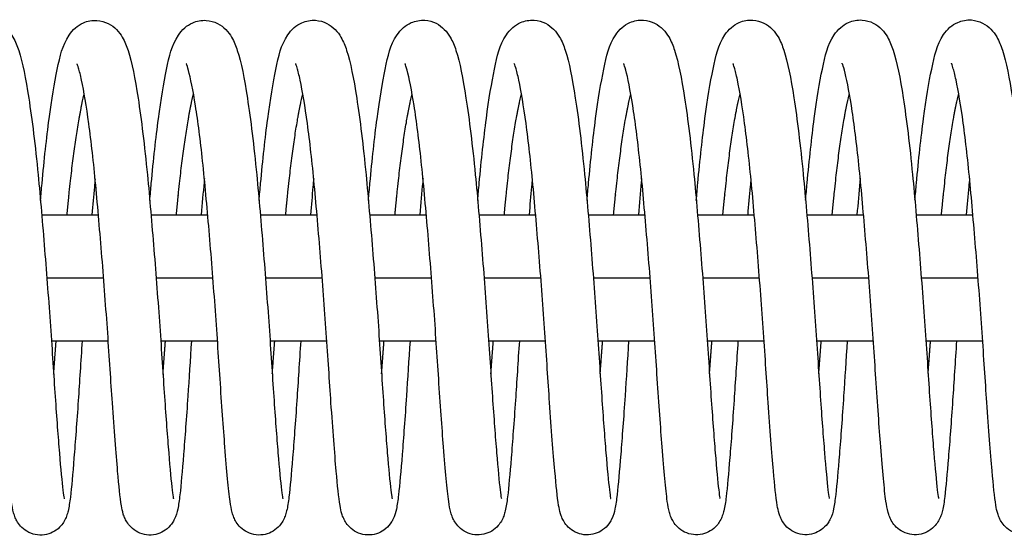
# Model space of a CAD drawing. Units: millimetres. Extents: x -18025 to 17977, y -4271 to 4265.
# Drawn here: x 12942 to 13036, y 980 to 1030 of the extents above; entities that cross this region are included whole.
import ezdxf

# ---------------------------------------------------------------- set-up
doc = ezdxf.new("R2010")
doc.units = ezdxf.units.MM
doc.header["$LTSCALE"] = 20
doc.layers.add('2d', color=230, linetype='Continuous')

msp = doc.modelspace()

# ---------------------------------------------------------------- linework, layer by layer
at = {"layer": '2d'}
for p, q in [((12944.368, 1011), (12949.763, 1011)), ((12954.769, 1011), (12960.163, 1011)), ((12965.169, 1011), (12970.564, 1011)), ((12975.57, 1011), (12980.964, 1011)), ((12985.97, 1011), (12991.365, 1011)), ((12996.371, 1011), (13001.765, 1011)), ((13006.771, 1011), (13012.166, 1011)), ((13017.172, 1011), (13022.566, 1011)), ((13027.572, 1011), (13032.967, 1011)), ((12944.856, 1005), (12950.256, 1005)), ((12955.256, 1005), (12960.657, 1005)), ((12965.657, 1005), (12971.057, 1005)), ((12976.057, 1005), (12981.458, 1005)), ((12986.458, 1005), (12991.858, 1005)), ((12996.858, 1005), (13002.259, 1005)), ((13007.259, 1005), (13012.659, 1005)), ((13017.659, 1005), (13023.06, 1005)), ((13028.06, 1005), (13033.46, 1005)), ((12945.294, 999), (12950.697, 999)), ((12955.695, 999), (12961.096, 999)), ((12966.095, 999), (12971.498, 999)), ((12976.496, 999), (12981.897, 999)), ((12986.896, 999), (12992.299, 999)), ((12997.296, 999), (13002.698, 999)), ((13007.697, 999), (13013.1, 999)), ((13018.097, 999), (13023.499, 999)), ((13028.498, 999), (13033.901, 999))]:
    msp.add_line(p, q, dxfattribs=at)
for points, knots in [([(12933.851, 1012.335), (12933.9, 1012.887), (12933.949, 1013.431), (12934.202, 1016.2), (12934.433, 1018.304), (12934.92, 1021.968), (12935.179, 1023.561), (12935.726, 1026.139), (12935.906, 1027.081), (12936.733, 1028.324), (12936.924, 1028.565), (12937.393, 1028.97), (12937.644, 1029.138), (12938.317, 1029.432), (12938.78, 1029.521), (12939.604, 1029.466), (12939.976, 1029.358), (12940.608, 1029.041), (12940.871, 1028.833), (12941.321, 1028.378), (12941.493, 1028.13), (12941.878, 1027.474), (12942.035, 1027.071), (12942.56, 1025.461), (12942.839, 1023.99), (12943.45, 1020.065), (12943.757, 1017.541), (12944.241, 1012.562), (12944.445, 1010.126), (12944.84, 1005.253), (12945.03, 1002.755), (12945.365, 998.028), (12945.508, 995.733), (12945.787, 991.664), (12945.924, 989.827), (12946.172, 986.813), (12946.291, 985.553), (12946.422, 984.427), (12946.464, 984.158), (12946.499, 983.983), (12946.506, 983.954), (12946.506, 983.954)], [285.370235, 285.370235, 285.370235, 285.370235, 285.544752, 285.544752, 286.27602, 286.27602, 287.019019, 287.019019, 287.798269, 287.798269, 287.973708, 287.973708, 288.108152, 288.108152, 288.286127, 288.286127, 288.437446, 288.437446, 288.592955, 288.592955, 288.778935, 288.778935, 289.105837, 289.105837, 289.970065, 289.970065, 290.886239, 290.886239, 291.628778, 291.628778, 292.361571, 292.361571, 293.085825, 293.085825, 293.798724, 293.798724, 294.509145, 294.509145, 294.832132, 294.832132, 294.947202, 294.947202, 294.947202, 294.947202]), ([(12944.251, 1012.34), (12944.3, 1012.892), (12944.349, 1013.436), (12944.602, 1016.206), (12944.833, 1018.309), (12945.32, 1021.973), (12945.579, 1023.566), (12946.126, 1026.144), (12946.306, 1027.086), (12947.133, 1028.329), (12947.324, 1028.57), (12947.793, 1028.975), (12948.044, 1029.143), (12948.717, 1029.438), (12949.18, 1029.526), (12950.004, 1029.471), (12950.376, 1029.363), (12951.008, 1029.046), (12951.271, 1028.838), (12951.721, 1028.383), (12951.893, 1028.135), (12952.278, 1027.479), (12952.435, 1027.076), (12952.96, 1025.466), (12953.239, 1023.995), (12953.85, 1020.07), (12954.157, 1017.546), (12954.641, 1012.567), (12954.845, 1010.131), (12955.24, 1005.258), (12955.43, 1002.76), (12955.765, 998.033), (12955.908, 995.738), (12956.187, 991.669), (12956.324, 989.832), (12956.572, 986.818), (12956.691, 985.559), (12956.822, 984.432), (12956.864, 984.163), (12956.899, 983.988), (12956.906, 983.959), (12956.906, 983.959)], [299.767329, 299.767329, 299.767329, 299.767329, 299.941846, 299.941846, 300.673114, 300.673114, 301.416113, 301.416113, 302.195363, 302.195363, 302.370801, 302.370801, 302.505245, 302.505245, 302.68322, 302.68322, 302.834539, 302.834539, 302.990049, 302.990049, 303.176028, 303.176028, 303.50293, 303.50293, 304.367159, 304.367159, 305.283332, 305.283332, 306.025871, 306.025871, 306.758665, 306.758665, 307.482918, 307.482918, 308.195818, 308.195818, 308.906239, 308.906239, 309.229226, 309.229226, 309.344296, 309.344296, 309.344296, 309.344296]), ([(12954.651, 1012.345), (12954.7, 1012.897), (12954.749, 1013.441), (12955.002, 1016.211), (12955.233, 1018.314), (12955.72, 1021.978), (12955.98, 1023.571), (12956.527, 1026.149), (12956.706, 1027.091), (12957.533, 1028.334), (12957.725, 1028.575), (12958.193, 1028.98), (12958.444, 1029.149), (12959.117, 1029.443), (12959.58, 1029.531), (12960.405, 1029.477), (12960.776, 1029.368), (12961.408, 1029.051), (12961.671, 1028.843), (12962.121, 1028.388), (12962.293, 1028.14), (12962.678, 1027.484), (12962.835, 1027.081), (12963.36, 1025.471), (12963.639, 1024), (12964.25, 1020.075), (12964.557, 1017.551), (12965.041, 1012.572), (12965.245, 1010.136), (12965.641, 1005.263), (12965.83, 1002.765), (12966.165, 998.038), (12966.308, 995.743), (12966.587, 991.674), (12966.724, 989.837), (12966.972, 986.823), (12967.091, 985.564), (12967.222, 984.438), (12967.264, 984.168), (12967.299, 983.993), (12967.306, 983.964), (12967.306, 983.964)], [314.164422, 314.164422, 314.164422, 314.164422, 314.338939, 314.338939, 315.070207, 315.070207, 315.813206, 315.813206, 316.592456, 316.592456, 316.767895, 316.767895, 316.902339, 316.902339, 317.080314, 317.080314, 317.231633, 317.231633, 317.387142, 317.387142, 317.573122, 317.573122, 317.900024, 317.900024, 318.764252, 318.764252, 319.680426, 319.680426, 320.422965, 320.422965, 321.155758, 321.155758, 321.880012, 321.880012, 322.592911, 322.592911, 323.303332, 323.303332, 323.626319, 323.626319, 323.741389, 323.741389, 323.741389, 323.741389]), ([(12965.052, 1012.35), (12965.1, 1012.902), (12965.149, 1013.446), (12965.402, 1016.216), (12965.634, 1018.319), (12966.12, 1021.983), (12966.38, 1023.576), (12966.927, 1026.154), (12967.106, 1027.096), (12967.933, 1028.339), (12968.125, 1028.58), (12968.593, 1028.985), (12968.844, 1029.154), (12969.517, 1029.448), (12969.98, 1029.536), (12970.805, 1029.482), (12971.176, 1029.373), (12971.808, 1029.056), (12972.071, 1028.848), (12972.521, 1028.394), (12972.693, 1028.145), (12973.078, 1027.489), (12973.235, 1027.086), (12973.76, 1025.476), (12974.039, 1024.005), (12974.651, 1020.08), (12974.957, 1017.557), (12975.441, 1012.577), (12975.645, 1010.141), (12976.041, 1005.268), (12976.231, 1002.77), (12976.565, 998.043), (12976.708, 995.748), (12976.987, 991.679), (12977.124, 989.842), (12977.372, 986.828), (12977.491, 985.569), (12977.622, 984.443), (12977.664, 984.173), (12977.699, 983.998), (12977.706, 983.969), (12977.706, 983.969)], [328.561516, 328.561516, 328.561516, 328.561516, 328.736033, 328.736033, 329.467301, 329.467301, 330.2103, 330.2103, 330.98955, 330.98955, 331.164988, 331.164988, 331.299432, 331.299432, 331.477407, 331.477407, 331.628726, 331.628726, 331.784236, 331.784236, 331.970215, 331.970215, 332.297117, 332.297117, 333.161346, 333.161346, 334.077519, 334.077519, 334.820058, 334.820058, 335.552852, 335.552852, 336.277105, 336.277105, 336.990005, 336.990005, 337.700426, 337.700426, 338.023413, 338.023413, 338.138483, 338.138483, 338.138483, 338.138483]), ([(12975.452, 1012.355), (12975.5, 1012.907), (12975.549, 1013.452), (12975.803, 1016.221), (12976.034, 1018.324), (12976.52, 1021.988), (12976.78, 1023.581), (12977.327, 1026.159), (12977.506, 1027.101), (12978.333, 1028.344), (12978.525, 1028.585), (12978.993, 1028.99), (12979.244, 1029.159), (12979.918, 1029.453), (12980.38, 1029.542), (12981.205, 1029.487), (12981.576, 1029.378), (12982.208, 1029.062), (12982.471, 1028.853), (12982.921, 1028.399), (12983.093, 1028.15), (12983.478, 1027.494), (12983.635, 1027.091), (12984.16, 1025.481), (12984.439, 1024.01), (12985.051, 1020.085), (12985.358, 1017.562), (12985.842, 1012.582), (12986.045, 1010.146), (12986.441, 1005.274), (12986.631, 1002.775), (12986.965, 998.048), (12987.108, 995.753), (12987.387, 991.684), (12987.524, 989.847), (12987.773, 986.833), (12987.891, 985.574), (12988.022, 984.448), (12988.064, 984.178), (12988.099, 984.003), (12988.107, 983.974), (12988.107, 983.974)], [342.958609, 342.958609, 342.958609, 342.958609, 343.133126, 343.133126, 343.864394, 343.864394, 344.607393, 344.607393, 345.386643, 345.386643, 345.562082, 345.562082, 345.696526, 345.696526, 345.874501, 345.874501, 346.02582, 346.02582, 346.181329, 346.181329, 346.367309, 346.367309, 346.694211, 346.694211, 347.558439, 347.558439, 348.474613, 348.474613, 349.217152, 349.217152, 349.949945, 349.949945, 350.674199, 350.674199, 351.387098, 351.387098, 352.097519, 352.097519, 352.420506, 352.420506, 352.535576, 352.535576, 352.535576, 352.535576]), ([(12985.852, 1012.36), (12985.9, 1012.913), (12985.949, 1013.457), (12986.203, 1016.226), (12986.434, 1018.329), (12986.92, 1021.993), (12987.18, 1023.586), (12987.727, 1026.164), (12987.907, 1027.106), (12988.733, 1028.349), (12988.925, 1028.59), (12989.393, 1028.995), (12989.644, 1029.164), (12990.318, 1029.458), (12990.78, 1029.547), (12991.605, 1029.492), (12991.976, 1029.383), (12992.608, 1029.067), (12992.872, 1028.858), (12993.322, 1028.404), (12993.494, 1028.155), (12993.878, 1027.499), (12994.035, 1027.096), (12994.56, 1025.486), (12994.839, 1024.015), (12995.451, 1020.09), (12995.758, 1017.567), (12996.242, 1012.587), (12996.445, 1010.151), (12996.841, 1005.279), (12997.031, 1002.781), (12997.366, 998.053), (12997.508, 995.758), (12997.787, 991.689), (12997.924, 989.852), (12998.173, 986.838), (12998.292, 985.579), (12998.422, 984.453), (12998.464, 984.184), (12998.499, 984.008), (12998.507, 983.979), (12998.507, 983.979)], [357.355703, 357.355703, 357.355703, 357.355703, 357.53022, 357.53022, 358.261488, 358.261488, 359.004487, 359.004487, 359.783737, 359.783737, 359.959175, 359.959175, 360.093619, 360.093619, 360.271594, 360.271594, 360.422913, 360.422913, 360.578423, 360.578423, 360.764402, 360.764402, 361.091304, 361.091304, 361.955533, 361.955533, 362.871706, 362.871706, 363.614245, 363.614245, 364.347039, 364.347039, 365.071292, 365.071292, 365.784192, 365.784192, 366.494613, 366.494613, 366.8176, 366.8176, 366.93267, 366.93267, 366.93267, 366.93267]), ([(12996.252, 1012.365), (12996.3, 1012.918), (12996.349, 1013.462), (12996.603, 1016.231), (12996.834, 1018.334), (12997.32, 1021.998), (12997.58, 1023.591), (12998.127, 1026.169), (12998.307, 1027.111), (12999.133, 1028.354), (12999.325, 1028.595), (12999.794, 1029), (13000.044, 1029.169), (13000.718, 1029.463), (13001.18, 1029.552), (13002.005, 1029.497), (13002.376, 1029.388), (13003.009, 1029.072), (13003.272, 1028.863), (13003.722, 1028.409), (13003.894, 1028.16), (13004.278, 1027.504), (13004.435, 1027.101), (13004.961, 1025.491), (13005.239, 1024.02), (13005.851, 1020.095), (13006.158, 1017.572), (13006.642, 1012.592), (13006.846, 1010.156), (13007.241, 1005.284), (13007.431, 1002.786), (13007.766, 998.059), (13007.908, 995.763), (13008.188, 991.694), (13008.325, 989.857), (13008.573, 986.844), (13008.692, 985.584), (13008.822, 984.458), (13008.864, 984.189), (13008.9, 984.013), (13008.907, 983.984), (13008.907, 983.984)], [371.752796, 371.752796, 371.752796, 371.752796, 371.927313, 371.927313, 372.658581, 372.658581, 373.40158, 373.40158, 374.18083, 374.18083, 374.356269, 374.356269, 374.490713, 374.490713, 374.668688, 374.668688, 374.820007, 374.820007, 374.975516, 374.975516, 375.161496, 375.161496, 375.488398, 375.488398, 376.352626, 376.352626, 377.2688, 377.2688, 378.011339, 378.011339, 378.744132, 378.744132, 379.468386, 379.468386, 380.181285, 380.181285, 380.891706, 380.891706, 381.214693, 381.214693, 381.329763, 381.329763, 381.329763, 381.329763]), ([(13006.652, 1012.37), (13006.7, 1012.923), (13006.749, 1013.467), (13007.003, 1016.236), (13007.234, 1018.339), (13007.72, 1022.004), (13007.98, 1023.596), (13008.527, 1026.174), (13008.707, 1027.116), (13009.533, 1028.359), (13009.725, 1028.6), (13010.194, 1029.005), (13010.444, 1029.174), (13011.118, 1029.468), (13011.58, 1029.557), (13012.405, 1029.502), (13012.776, 1029.393), (13013.409, 1029.077), (13013.672, 1028.868), (13014.122, 1028.414), (13014.294, 1028.165), (13014.678, 1027.509), (13014.835, 1027.106), (13015.361, 1025.496), (13015.639, 1024.025), (13016.251, 1020.1), (13016.558, 1017.577), (13017.042, 1012.597), (13017.246, 1010.161), (13017.641, 1005.289), (13017.831, 1002.791), (13018.166, 998.064), (13018.308, 995.768), (13018.588, 991.699), (13018.725, 989.862), (13018.973, 986.849), (13019.092, 985.589), (13019.222, 984.463), (13019.264, 984.194), (13019.3, 984.018), (13019.307, 983.989), (13019.307, 983.989)], [386.14989, 386.14989, 386.14989, 386.14989, 386.324407, 386.324407, 387.055675, 387.055675, 387.798674, 387.798674, 388.577924, 388.577924, 388.753362, 388.753362, 388.887806, 388.887806, 389.065781, 389.065781, 389.2171, 389.2171, 389.37261, 389.37261, 389.558589, 389.558589, 389.885491, 389.885491, 390.74972, 390.74972, 391.665893, 391.665893, 392.408432, 392.408432, 393.141226, 393.141226, 393.865479, 393.865479, 394.578379, 394.578379, 395.2888, 395.2888, 395.611787, 395.611787, 395.726857, 395.726857, 395.726857, 395.726857]), ([(13017.052, 1012.376), (13017.101, 1012.928), (13017.149, 1013.472), (13017.403, 1016.241), (13017.634, 1018.344), (13018.12, 1022.009), (13018.38, 1023.601), (13018.927, 1026.179), (13019.107, 1027.121), (13019.934, 1028.364), (13020.125, 1028.605), (13020.594, 1029.01), (13020.844, 1029.179), (13021.518, 1029.473), (13021.981, 1029.562), (13022.805, 1029.507), (13023.177, 1029.398), (13023.809, 1029.082), (13024.072, 1028.874), (13024.522, 1028.419), (13024.694, 1028.171), (13025.079, 1027.514), (13025.235, 1027.112), (13025.761, 1025.501), (13026.04, 1024.03), (13026.651, 1020.105), (13026.958, 1017.582), (13027.442, 1012.602), (13027.646, 1010.166), (13028.041, 1005.294), (13028.231, 1002.796), (13028.566, 998.069), (13028.709, 995.773), (13028.988, 991.704), (13029.125, 989.867), (13029.373, 986.854), (13029.492, 985.594), (13029.622, 984.468), (13029.664, 984.199), (13029.7, 984.023), (13029.707, 983.995), (13029.707, 983.995)], [400.546983, 400.546983, 400.546983, 400.546983, 400.7215, 400.7215, 401.452768, 401.452768, 402.195767, 402.195767, 402.975017, 402.975017, 403.150456, 403.150456, 403.2849, 403.2849, 403.462875, 403.462875, 403.614194, 403.614194, 403.769703, 403.769703, 403.955683, 403.955683, 404.282585, 404.282585, 405.146813, 405.146813, 406.062987, 406.062987, 406.805526, 406.805526, 407.538319, 407.538319, 408.262573, 408.262573, 408.975472, 408.975472, 409.685893, 409.685893, 410.00888, 410.00888, 410.12395, 410.12395, 410.12395, 410.12395]), ([(13027.452, 1012.381), (13027.501, 1012.933), (13027.549, 1013.477), (13027.803, 1016.246), (13028.034, 1018.35), (13028.52, 1022.014), (13028.78, 1023.606), (13029.327, 1026.184), (13029.507, 1027.126), (13030.334, 1028.369), (13030.525, 1028.61), (13030.994, 1029.015), (13031.245, 1029.184), (13031.918, 1029.478), (13032.381, 1029.567), (13033.205, 1029.512), (13033.577, 1029.403), (13034.209, 1029.087), (13034.472, 1028.879), (13034.922, 1028.424), (13035.094, 1028.176), (13035.479, 1027.519), (13035.635, 1027.117), (13036.161, 1025.506), (13036.44, 1024.035), (13037.051, 1020.111), (13037.358, 1017.587), (13037.842, 1012.607), (13038.046, 1010.171), (13038.441, 1005.299), (13038.631, 1002.801), (13038.966, 998.074), (13039.109, 995.778), (13039.388, 991.709), (13039.525, 989.872), (13039.773, 986.859), (13039.892, 985.599), (13040.022, 984.473), (13040.065, 984.204), (13040.1, 984.028), (13040.107, 984), (13040.107, 984)], [414.944077, 414.944077, 414.944077, 414.944077, 415.118594, 415.118594, 415.849862, 415.849862, 416.592861, 416.592861, 417.372111, 417.372111, 417.547549, 417.547549, 417.681993, 417.681993, 417.859968, 417.859968, 418.011287, 418.011287, 418.166797, 418.166797, 418.352776, 418.352776, 418.679678, 418.679678, 419.543907, 419.543907, 420.46008, 420.46008, 421.202619, 421.202619, 421.935413, 421.935413, 422.659666, 422.659666, 423.372566, 423.372566, 424.082987, 424.082987, 424.405974, 424.405974, 424.521044, 424.521044, 424.521044, 424.521044]), ([(12948.217, 999), (12948.083, 997.007), (12947.963, 995.075), (12947.703, 991.261), (12947.564, 989.391), (12947.313, 986.297), (12947.206, 985.069), (12947.031, 983.615), (12946.971, 983.204), (12946.835, 982.64), (12946.793, 982.485), (12946.674, 982.162), (12946.608, 982.004), (12946.424, 981.683), (12946.323, 981.533), (12946.033, 981.201), (12945.825, 981.017), (12945.36, 980.734), (12945.104, 980.628), (12944.557, 980.501), (12944.257, 980.484), (12943.68, 980.551), (12943.394, 980.638), (12942.888, 980.887), (12942.662, 981.054), (12942.309, 981.398), (12942.175, 981.577), (12941.977, 981.895), (12941.91, 982.037), (12941.783, 982.34), (12941.737, 982.489), (12941.602, 982.982), (12941.548, 983.302), (12941.327, 984.854), (12941.183, 986.58), (12940.856, 990.728), (12940.696, 992.96), (12940.394, 997.543), (12940.237, 999.915), (12939.884, 1004.685), (12939.689, 1007.143), (12939.295, 1011.803), (12939.096, 1014.069), (12938.667, 1018.078), (12938.434, 1019.886), (12937.975, 1022.816), (12937.728, 1024.033), (12937.459, 1025.032), (12937.381, 1025.249), (12937.334, 1025.359), (12937.327, 1025.372), (12937.327, 1025.372)], [225.461526, 225.461526, 225.461526, 225.461526, 226.081889, 226.081889, 226.806534, 226.806534, 227.533924, 227.533924, 227.931037, 227.931037, 228.07827, 228.07827, 228.189151, 228.189151, 228.268198, 228.268198, 228.364275, 228.364275, 228.453013, 228.453013, 228.546749, 228.546749, 228.640933, 228.640933, 228.73485, 228.73485, 228.825285, 228.825285, 228.916096, 228.916096, 229.047567, 229.047567, 229.376219, 229.376219, 230.374924, 230.374924, 231.177301, 231.177301, 231.90087, 231.90087, 232.622051, 232.622051, 233.336074, 233.336074, 234.036329, 234.036329, 234.724879, 234.724879, 235.019648, 235.019648, 235.105487, 235.105487, 235.105487, 235.105487]), ([(12958.617, 999), (12958.494, 997.165), (12958.383, 995.384), (12958.131, 991.664), (12957.992, 989.761), (12957.738, 986.588), (12957.627, 985.315), (12957.457, 983.805), (12957.397, 983.374), (12957.247, 982.668), (12957.201, 982.389), (12956.896, 981.808), (12956.821, 981.683), (12956.578, 981.356), (12956.376, 981.144), (12955.921, 980.825), (12955.68, 980.702), (12955.152, 980.536), (12954.857, 980.496), (12954.277, 980.518), (12953.984, 980.582), (12953.454, 980.795), (12953.21, 980.947), (12952.817, 981.282), (12952.662, 981.466), (12952.436, 981.795), (12952.358, 981.943), (12952.222, 982.241), (12952.174, 982.382), (12952.049, 982.792), (12952.001, 983.032), (12951.814, 984.113), (12951.718, 985.166), (12951.442, 988.298), (12951.268, 990.554), (12950.95, 995.137), (12950.809, 997.412), (12950.481, 1002.095), (12950.294, 1004.565), (12949.91, 1009.323), (12949.71, 1011.677), (12949.306, 1015.969), (12949.081, 1017.968), (12948.624, 1021.336), (12948.384, 1022.764), (12948.06, 1024.281), (12947.958, 1024.691), (12947.81, 1025.182), (12947.75, 1025.329), (12947.729, 1025.374), (12947.727, 1025.377), (12947.727, 1025.377)], [211.256304, 211.256304, 211.256304, 211.256304, 211.82686, 211.82686, 212.550627, 212.550627, 213.277695, 213.277695, 213.669523, 213.669523, 213.962706, 213.962706, 214.033115, 214.033115, 214.138026, 214.138026, 214.225704, 214.225704, 214.318872, 214.318872, 214.413067, 214.413067, 214.507146, 214.507146, 214.598805, 214.598805, 214.687625, 214.687625, 214.803482, 214.803482, 215.053629, 215.053629, 215.809084, 215.809084, 216.713468, 216.713468, 217.436789, 217.436789, 218.161797, 218.161797, 218.875422, 218.875422, 219.581703, 219.581703, 220.276682, 220.276682, 220.603116, 220.603116, 220.859348, 220.859348, 220.902163, 220.902163, 220.902163, 220.902163]), ([(12969.017, 999), (12968.883, 997.01), (12968.763, 995.082), (12968.503, 991.271), (12968.365, 989.401), (12968.113, 986.307), (12968.006, 985.079), (12967.831, 983.626), (12967.771, 983.214), (12967.635, 982.65), (12967.593, 982.495), (12967.474, 982.172), (12967.408, 982.014), (12967.224, 981.693), (12967.123, 981.544), (12966.833, 981.211), (12966.625, 981.027), (12966.16, 980.745), (12965.904, 980.638), (12965.357, 980.511), (12965.058, 980.494), (12964.48, 980.562), (12964.194, 980.648), (12963.689, 980.897), (12963.462, 981.064), (12963.109, 981.408), (12962.975, 981.587), (12962.778, 981.905), (12962.71, 982.047), (12962.583, 982.35), (12962.538, 982.499), (12962.402, 982.992), (12962.348, 983.312), (12962.127, 984.864), (12961.983, 986.591), (12961.656, 990.738), (12961.496, 992.97), (12961.194, 997.553), (12961.038, 999.925), (12960.685, 1004.695), (12960.49, 1007.153), (12960.095, 1011.813), (12959.897, 1014.079), (12959.467, 1018.088), (12959.234, 1019.896), (12958.775, 1022.827), (12958.529, 1024.043), (12958.259, 1025.042), (12958.181, 1025.259), (12958.134, 1025.369), (12958.127, 1025.382), (12958.127, 1025.382)], [197.05328, 197.05328, 197.05328, 197.05328, 197.672594, 197.672594, 198.397239, 198.397239, 199.124629, 199.124629, 199.521742, 199.521742, 199.668975, 199.668975, 199.779856, 199.779856, 199.858903, 199.858903, 199.95498, 199.95498, 200.043718, 200.043718, 200.137454, 200.137454, 200.231638, 200.231638, 200.325555, 200.325555, 200.41599, 200.41599, 200.506801, 200.506801, 200.638272, 200.638272, 200.966924, 200.966924, 201.965629, 201.965629, 202.768005, 202.768005, 203.491575, 203.491575, 204.212756, 204.212756, 204.926779, 204.926779, 205.627033, 205.627033, 206.315584, 206.315584, 206.610353, 206.610353, 206.696192, 206.696192, 206.696192, 206.696192]), ([(12979.417, 999), (12979.294, 997.168), (12979.183, 995.391), (12978.931, 991.675), (12978.792, 989.771), (12978.538, 986.598), (12978.427, 985.325), (12978.257, 983.816), (12978.197, 983.384), (12978.047, 982.678), (12978.002, 982.399), (12977.696, 981.818), (12977.621, 981.693), (12977.378, 981.366), (12977.176, 981.154), (12976.722, 980.835), (12976.48, 980.712), (12975.952, 980.546), (12975.657, 980.506), (12975.077, 980.528), (12974.784, 980.592), (12974.254, 980.805), (12974.01, 980.957), (12973.618, 981.292), (12973.462, 981.476), (12973.236, 981.805), (12973.158, 981.954), (12973.022, 982.251), (12972.974, 982.392), (12972.849, 982.802), (12972.801, 983.042), (12972.615, 984.123), (12972.519, 985.176), (12972.242, 988.309), (12972.068, 990.564), (12971.75, 995.147), (12971.609, 997.422), (12971.281, 1002.105), (12971.094, 1004.575), (12970.71, 1009.333), (12970.51, 1011.688), (12970.106, 1015.979), (12969.881, 1017.978), (12969.424, 1021.346), (12969.184, 1022.774), (12968.86, 1024.292), (12968.758, 1024.701), (12968.61, 1025.193), (12968.55, 1025.339), (12968.529, 1025.384), (12968.527, 1025.388), (12968.527, 1025.388)], [182.848057, 182.848057, 182.848057, 182.848057, 183.417565, 183.417565, 184.141331, 184.141331, 184.8684, 184.8684, 185.260228, 185.260228, 185.553411, 185.553411, 185.62382, 185.62382, 185.728731, 185.728731, 185.816409, 185.816409, 185.909577, 185.909577, 186.003772, 186.003772, 186.09785, 186.09785, 186.189509, 186.189509, 186.27833, 186.27833, 186.394187, 186.394187, 186.644334, 186.644334, 187.399789, 187.399789, 188.304173, 188.304173, 189.027493, 189.027493, 189.752502, 189.752502, 190.466127, 190.466127, 191.172407, 191.172407, 191.867387, 191.867387, 192.193821, 192.193821, 192.450053, 192.450053, 192.492868, 192.492868, 192.492868, 192.492868]), ([(12989.816, 999), (12989.682, 997.014), (12989.563, 995.089), (12989.303, 991.281), (12989.165, 989.411), (12988.913, 986.317), (12988.806, 985.089), (12988.632, 983.636), (12988.571, 983.224), (12988.435, 982.66), (12988.393, 982.505), (12988.275, 982.182), (12988.209, 982.024), (12988.024, 981.703), (12987.923, 981.554), (12987.633, 981.221), (12987.425, 981.037), (12986.96, 980.755), (12986.704, 980.648), (12986.157, 980.521), (12985.858, 980.504), (12985.28, 980.572), (12984.994, 980.658), (12984.489, 980.908), (12984.263, 981.074), (12983.909, 981.419), (12983.775, 981.597), (12983.578, 981.915), (12983.511, 982.057), (12983.384, 982.361), (12983.338, 982.509), (12983.202, 983.002), (12983.149, 983.322), (12982.927, 984.874), (12982.783, 986.601), (12982.456, 990.748), (12982.297, 992.981), (12981.995, 997.563), (12981.838, 999.935), (12981.485, 1004.705), (12981.29, 1007.164), (12980.895, 1011.823), (12980.697, 1014.089), (12980.267, 1018.098), (12980.034, 1019.906), (12979.575, 1022.837), (12979.329, 1024.053), (12979.06, 1025.052), (12978.982, 1025.269), (12978.934, 1025.379), (12978.927, 1025.393), (12978.927, 1025.393)], [168.645035, 168.645035, 168.645035, 168.645035, 169.263299, 169.263299, 169.987944, 169.987944, 170.715333, 170.715333, 171.112447, 171.112447, 171.25968, 171.25968, 171.370561, 171.370561, 171.449608, 171.449608, 171.545685, 171.545685, 171.634423, 171.634423, 171.728159, 171.728159, 171.822343, 171.822343, 171.91626, 171.91626, 172.006695, 172.006695, 172.097506, 172.097506, 172.228977, 172.228977, 172.557629, 172.557629, 173.556333, 173.556333, 174.35871, 174.35871, 175.08228, 175.08228, 175.80346, 175.80346, 176.517484, 176.517484, 177.217738, 177.217738, 177.906288, 177.906288, 178.201058, 178.201058, 178.286897, 178.286897, 178.286897, 178.286897]), ([(13000.216, 999), (13000.094, 997.172), (12999.983, 995.398), (12999.731, 991.685), (12999.592, 989.781), (12999.338, 986.608), (12999.227, 985.335), (12999.057, 983.826), (12998.997, 983.394), (12998.847, 982.688), (12998.802, 982.409), (12998.496, 981.828), (12998.421, 981.703), (12998.179, 981.376), (12997.976, 981.164), (12997.522, 980.845), (12997.28, 980.722), (12996.752, 980.557), (12996.457, 980.516), (12995.877, 980.538), (12995.584, 980.602), (12995.054, 980.815), (12994.811, 980.967), (12994.418, 981.302), (12994.262, 981.486), (12994.036, 981.815), (12993.958, 981.964), (12993.823, 982.261), (12993.775, 982.402), (12993.649, 982.812), (12993.601, 983.053), (12993.415, 984.133), (12993.319, 985.186), (12993.042, 988.319), (12992.868, 990.574), (12992.55, 995.157), (12992.409, 997.432), (12992.081, 1002.115), (12991.895, 1004.585), (12991.51, 1009.343), (12991.311, 1011.698), (12990.906, 1015.989), (12990.681, 1017.988), (12990.224, 1021.356), (12989.985, 1022.784), (12989.66, 1024.302), (12989.558, 1024.711), (12989.41, 1025.203), (12989.35, 1025.349), (12989.329, 1025.394), (12989.327, 1025.398), (12989.327, 1025.398)], [154.43981, 154.43981, 154.43981, 154.43981, 155.00827, 155.00827, 155.732036, 155.732036, 156.459105, 156.459105, 156.850932, 156.850932, 157.144115, 157.144115, 157.214525, 157.214525, 157.319436, 157.319436, 157.407114, 157.407114, 157.500282, 157.500282, 157.594477, 157.594477, 157.688555, 157.688555, 157.780214, 157.780214, 157.869034, 157.869034, 157.984892, 157.984892, 158.235039, 158.235039, 158.990494, 158.990494, 159.894878, 159.894878, 160.618198, 160.618198, 161.343206, 161.343206, 162.056831, 162.056831, 162.763112, 162.763112, 163.458091, 163.458091, 163.784525, 163.784525, 164.040758, 164.040758, 164.083573, 164.083573, 164.083573, 164.083573]), ([(13010.616, 999), (13010.482, 997.017), (13010.363, 995.096), (13010.103, 991.291), (13009.965, 989.421), (13009.713, 986.327), (13009.607, 985.099), (13009.432, 983.646), (13009.372, 983.234), (13009.235, 982.67), (13009.193, 982.515), (13009.075, 982.193), (13009.009, 982.034), (13008.824, 981.714), (13008.724, 981.564), (13008.434, 981.232), (13008.225, 981.047), (13007.76, 980.765), (13007.505, 980.658), (13006.957, 980.531), (13006.658, 980.514), (13006.08, 980.582), (13005.795, 980.668), (13005.289, 980.918), (13005.063, 981.084), (13004.71, 981.429), (13004.575, 981.608), (13004.378, 981.925), (13004.311, 982.067), (13004.184, 982.371), (13004.138, 982.519), (13004.003, 983.012), (13003.949, 983.332), (13003.728, 984.884), (13003.584, 986.611), (13003.257, 990.758), (13003.097, 992.991), (13002.795, 997.573), (13002.638, 999.945), (13002.285, 1004.715), (13002.09, 1007.174), (13001.695, 1011.833), (13001.497, 1014.099), (13001.067, 1018.108), (13000.834, 1019.916), (13000.375, 1022.847), (13000.129, 1024.063), (12999.86, 1025.062), (12999.782, 1025.279), (12999.734, 1025.389), (12999.727, 1025.403), (12999.727, 1025.403)], [140.236789, 140.236789, 140.236789, 140.236789, 140.854003, 140.854003, 141.578649, 141.578649, 142.306038, 142.306038, 142.703151, 142.703151, 142.850384, 142.850384, 142.961265, 142.961265, 143.040313, 143.040313, 143.13639, 143.13639, 143.225128, 143.225128, 143.318864, 143.318864, 143.413048, 143.413048, 143.506965, 143.506965, 143.5974, 143.5974, 143.688211, 143.688211, 143.819681, 143.819681, 144.148333, 144.148333, 145.147038, 145.147038, 145.949415, 145.949415, 146.672985, 146.672985, 147.394165, 147.394165, 148.108189, 148.108189, 148.808443, 148.808443, 149.496993, 149.496993, 149.791762, 149.791762, 149.877602, 149.877602, 149.877602, 149.877602]), ([(13021.016, 999), (13020.893, 997.175), (13020.783, 995.405), (13020.532, 991.695), (13020.393, 989.791), (13020.138, 986.618), (13020.027, 985.345), (13019.857, 983.836), (13019.797, 983.404), (13019.647, 982.698), (13019.602, 982.419), (13019.297, 981.838), (13019.222, 981.713), (13018.979, 981.387), (13018.776, 981.175), (13018.322, 980.855), (13018.08, 980.733), (13017.552, 980.567), (13017.258, 980.526), (13016.677, 980.549), (13016.384, 980.612), (13015.854, 980.825), (13015.611, 980.978), (13015.218, 981.312), (13015.063, 981.496), (13014.836, 981.825), (13014.759, 981.974), (13014.623, 982.271), (13014.575, 982.412), (13014.45, 982.822), (13014.402, 983.063), (13014.215, 984.144), (13014.119, 985.196), (13013.842, 988.329), (13013.669, 990.585), (13013.351, 995.167), (13013.21, 997.442), (13012.881, 1002.125), (13012.695, 1004.595), (13012.31, 1009.353), (13012.111, 1011.708), (13011.707, 1016), (13011.481, 1017.998), (13011.024, 1021.366), (13010.785, 1022.794), (13010.46, 1024.312), (13010.359, 1024.721), (13010.21, 1025.213), (13010.15, 1025.36), (13010.129, 1025.404), (13010.127, 1025.408), (13010.127, 1025.408)], [126.031564, 126.031564, 126.031564, 126.031564, 126.598975, 126.598975, 127.322741, 127.322741, 128.04981, 128.04981, 128.441637, 128.441637, 128.73482, 128.73482, 128.80523, 128.80523, 128.91014, 128.91014, 128.997819, 128.997819, 129.090986, 129.090986, 129.185182, 129.185182, 129.27926, 129.27926, 129.370919, 129.370919, 129.459739, 129.459739, 129.575597, 129.575597, 129.825743, 129.825743, 130.581199, 130.581199, 131.485583, 131.485583, 132.208903, 132.208903, 132.933911, 132.933911, 133.647536, 133.647536, 134.353817, 134.353817, 135.048796, 135.048796, 135.37523, 135.37523, 135.631463, 135.631463, 135.674278, 135.674278, 135.674278, 135.674278]), ([(13031.415, 999), (13031.282, 997.021), (13031.163, 995.103), (13030.903, 991.301), (13030.765, 989.431), (13030.514, 986.338), (13030.407, 985.109), (13030.232, 983.656), (13030.172, 983.244), (13030.036, 982.68), (13029.994, 982.525), (13029.875, 982.203), (13029.809, 982.044), (13029.624, 981.724), (13029.524, 981.574), (13029.234, 981.242), (13029.025, 981.057), (13028.561, 980.775), (13028.305, 980.668), (13027.757, 980.541), (13027.458, 980.524), (13026.88, 980.592), (13026.595, 980.678), (13026.089, 980.928), (13025.863, 981.094), (13025.51, 981.439), (13025.376, 981.618), (13025.178, 981.935), (13025.111, 982.077), (13024.984, 982.381), (13024.938, 982.53), (13024.803, 983.022), (13024.749, 983.342), (13024.528, 984.894), (13024.384, 986.621), (13024.057, 990.768), (13023.897, 993.001), (13023.595, 997.583), (13023.438, 999.955), (13023.085, 1004.725), (13022.89, 1007.184), (13022.496, 1011.843), (13022.297, 1014.109), (13021.867, 1018.118), (13021.635, 1019.926), (13021.175, 1022.857), (13020.929, 1024.073), (13020.66, 1025.072), (13020.582, 1025.289), (13020.534, 1025.399), (13020.528, 1025.413), (13020.528, 1025.413)], [111.828543, 111.828543, 111.828543, 111.828543, 112.444708, 112.444708, 113.169354, 113.169354, 113.896743, 113.896743, 114.293856, 114.293856, 114.441089, 114.441089, 114.55197, 114.55197, 114.631018, 114.631018, 114.727094, 114.727094, 114.815832, 114.815832, 114.909569, 114.909569, 115.003752, 115.003752, 115.09767, 115.09767, 115.188105, 115.188105, 115.278916, 115.278916, 115.410386, 115.410386, 115.739038, 115.739038, 116.737743, 116.737743, 117.54012, 117.54012, 118.26369, 118.26369, 118.98487, 118.98487, 119.698894, 119.698894, 120.399148, 120.399148, 121.087698, 121.087698, 121.382467, 121.382467, 121.468307, 121.468307, 121.468307, 121.468307]), ([(13041.815, 999), (13041.693, 997.179), (13041.583, 995.412), (13041.332, 991.705), (13041.193, 989.801), (13040.939, 986.628), (13040.827, 985.355), (13040.658, 983.846), (13040.597, 983.414), (13040.447, 982.708), (13040.402, 982.43), (13040.097, 981.849), (13040.022, 981.723), (13039.779, 981.397), (13039.577, 981.185), (13039.122, 980.865), (13038.881, 980.743), (13038.352, 980.577), (13038.058, 980.537), (13037.477, 980.559), (13037.184, 980.622), (13036.654, 980.835), (13036.411, 980.988), (13036.018, 981.322), (13035.863, 981.506), (13035.636, 981.835), (13035.559, 981.984), (13035.423, 982.281), (13035.375, 982.422), (13035.25, 982.832), (13035.202, 983.073), (13035.015, 984.154), (13034.919, 985.207), (13034.642, 988.339), (13034.469, 990.595), (13034.151, 995.177), (13034.01, 997.452), (13033.682, 1002.135), (13033.495, 1004.605), (13033.11, 1009.363), (13032.911, 1011.718), (13032.507, 1016.01), (13032.281, 1018.008), (13031.824, 1021.376), (13031.585, 1022.804), (13031.261, 1024.322), (13031.159, 1024.731), (13031.01, 1025.223), (13030.951, 1025.37), (13030.929, 1025.415), (13030.928, 1025.418), (13030.928, 1025.418)], [97.623317, 97.623317, 97.623317, 97.623317, 98.18968, 98.18968, 98.913446, 98.913446, 99.640515, 99.640515, 100.032343, 100.032343, 100.325526, 100.325526, 100.395935, 100.395935, 100.500845, 100.500845, 100.588524, 100.588524, 100.681691, 100.681691, 100.775887, 100.775887, 100.869965, 100.869965, 100.961624, 100.961624, 101.050444, 101.050444, 101.166302, 101.166302, 101.416449, 101.416449, 102.171906, 102.171906, 103.076289, 103.076289, 103.799609, 103.799609, 104.524618, 104.524618, 105.238243, 105.238243, 105.944523, 105.944523, 106.639503, 106.639503, 106.965937, 106.965937, 107.222169, 107.222169, 107.264982, 107.264982, 107.264982, 107.264982]), ([(12949.45, 1014.432), (12949.425, 1014.172), (12949.4, 1013.91), (12949.297, 1012.79), (12949.219, 1011.904), (12949.141, 1011)], [223.8786781, 223.8786781, 223.8786781, 223.8786781, 223.9656806, 223.9656806, 224.2475333, 224.2475333, 224.2475333, 224.2475333]), ([(12959.85, 1014.435), (12959.838, 1014.318), (12959.827, 1014.2), (12959.723, 1013.092), (12959.631, 1012.058), (12959.539, 1011)], [209.6732172, 209.6732172, 209.6732172, 209.6732172, 209.7125043, 209.7125043, 210.0421462, 210.0421462, 210.0421462, 210.0421462]), ([(12970.25, 1014.442), (12970.225, 1014.182), (12970.2, 1013.92), (12970.097, 1012.797), (12970.018, 1011.908), (12969.94, 1011)], [195.4693829, 195.4693829, 195.4693829, 195.4693829, 195.5563854, 195.5563854, 195.839289, 195.839289, 195.839289, 195.839289]), ([(12980.65, 1014.445), (12980.639, 1014.328), (12980.627, 1014.21), (12980.523, 1013.099), (12980.43, 1012.061), (12980.339, 1011)], [181.263922, 181.263922, 181.263922, 181.263922, 181.3032091, 181.3032091, 181.6339016, 181.6339016, 181.6339016, 181.6339016]), ([(12991.05, 1014.452), (12991.025, 1014.192), (12991.001, 1013.93), (12990.897, 1012.804), (12990.818, 1011.911), (12990.739, 1011)], [167.0600877, 167.0600877, 167.0600877, 167.0600877, 167.1470902, 167.1470902, 167.4310445, 167.4310445, 167.4310445, 167.4310445]), ([(13001.45, 1014.455), (13001.439, 1014.338), (13001.428, 1014.221), (13001.323, 1013.105), (13001.23, 1012.065), (13001.138, 1011)], [152.8546268, 152.8546268, 152.8546268, 152.8546268, 152.893914, 152.893914, 153.2256568, 153.2256568, 153.2256568, 153.2256568]), ([(13011.85, 1014.462), (13011.825, 1014.203), (13011.801, 1013.94), (13011.697, 1012.811), (13011.618, 1011.915), (13011.539, 1011)], [138.6507925, 138.6507925, 138.6507925, 138.6507925, 138.737795, 138.737795, 139.0227999, 139.0227999, 139.0227999, 139.0227999]), ([(13022.25, 1014.465), (13022.239, 1014.348), (13022.228, 1014.231), (13022.123, 1013.112), (13022.029, 1012.068), (13021.937, 1011)], [124.4453316, 124.4453316, 124.4453316, 124.4453316, 124.4846188, 124.4846188, 124.8174119, 124.8174119, 124.8174119, 124.8174119]), ([(13032.651, 1014.472), (13032.626, 1014.213), (13032.601, 1013.951), (13032.497, 1012.818), (13032.417, 1011.918), (13032.338, 1011)], [110.2414974, 110.2414974, 110.2414974, 110.2414974, 110.3285, 110.3285, 110.6145551, 110.6145551, 110.6145551, 110.6145551])]:
    msp.add_open_spline(points, degree=3, knots=knots, dxfattribs=at)
for points, weights, knots in [([(12946.781, 1011), (12946.86, 1011.811), (12946.939, 1012.596), (12947.61, 1019.278), (12948.416, 1022.489)], [0.984710704214, 0.991378978563, 1, 0.931100751503, 0.986927653543], [0.55225903, 0.55225903, 0.55225903, 0.552631579, 0.552631579, 0.555608995, 0.555608995, 0.555608995]), ([(12957.181, 1011), (12957.26, 1011.814), (12957.339, 1012.601), (12958.01, 1019.282), (12958.816, 1022.493)], [0.984669433147, 0.991352287991, 1, 0.931114879794, 0.986904763364], [0.578573666, 0.578573666, 0.578573666, 0.578947368, 0.578947368, 0.581924173, 0.581924173, 0.581924173]), ([(12967.581, 1011), (12967.66, 1011.816), (12967.739, 1012.607), (12968.41, 1019.288), (12969.216, 1022.499)], [0.984628204894, 0.991325600902, 1, 0.931100751503, 0.986927653543], [0.604888302, 0.604888302, 0.604888302, 0.605263158, 0.605263158, 0.608240573, 0.608240573, 0.608240573]), ([(12977.98, 1011), (12978.06, 1011.819), (12978.139, 1012.612), (12978.81, 1019.292), (12979.616, 1022.503)], [0.984587019396, 0.991298917268, 1, 0.931114879794, 0.986904763364], [0.631202938, 0.631202938, 0.631202938, 0.631578947, 0.631578947, 0.634555752, 0.634555752, 0.634555752]), ([(12988.38, 1011), (12988.46, 1011.822), (12988.539, 1012.617), (12989.21, 1019.298), (12990.016, 1022.509)], [0.984545876645, 0.991272237094, 1, 0.931100751503, 0.986927653543], [0.657517575, 0.657517575, 0.657517575, 0.657894737, 0.657894737, 0.660872152, 0.660872152, 0.660872152]), ([(12998.779, 1011), (12998.86, 1011.824), (12998.94, 1012.622), (12999.61, 1019.302), (13000.416, 1022.513)], [0.984504776622, 0.991245560375, 1, 0.931114879792, 0.986904763367], [0.683832212, 0.683832212, 0.683832212, 0.684210526, 0.684210526, 0.687187331, 0.687187331, 0.687187331]), ([(13009.179, 1011), (13009.259, 1011.827), (13009.34, 1012.627), (13010.01, 1019.308), (13010.816, 1022.519)], [0.984463719303, 0.991218887107, 1, 0.931100751506, 0.986927653538], [0.710146848, 0.710146848, 0.710146848, 0.710526316, 0.710526316, 0.713503731, 0.713503731, 0.713503731]), ([(13019.579, 1011), (13019.659, 1011.829), (13019.74, 1012.632), (13020.41, 1019.312), (13021.216, 1022.523)], [0.984422704671, 0.991192217287, 1, 0.931114879748, 0.986904763439], [0.736461485, 0.736461485, 0.736461485, 0.736842105, 0.736842105, 0.73981891, 0.73981891, 0.73981891]), ([(13029.978, 1011), (13030.059, 1011.832), (13030.14, 1012.637), (13030.811, 1019.319), (13031.617, 1022.529)], [0.984381732695, 0.991165550905, 1, 0.931100751598, 0.986927653389], [0.762776122, 0.762776122, 0.762776122, 0.763157895, 0.763157895, 0.76613531, 0.76613531, 0.76613531]), ([(12945.505, 995.834), (12945.574, 996.73), (12945.643, 997.672), (12945.691, 998.327), (12945.742, 999)], [0.982254390092, 0.989745868673, 1, 0.992836725769, 0.987021643409], [0.5488989827, 0.5488989827, 0.5488989827, 0.5493421053, 0.5493421053, 0.5496516594, 0.5496516594, 0.5496516594]), ([(12955.905, 995.839), (12955.974, 996.735), (12956.043, 997.677), (12956.091, 998.33), (12956.142, 999)], [0.982254390091, 0.989745868672, 1, 0.992863483875, 0.987065106205], [0.5752147722, 0.5752147722, 0.5752147722, 0.5756578947, 0.5756578947, 0.5759662925, 0.5759662925, 0.5759662925]), ([(12966.305, 995.844), (12966.374, 996.74), (12966.443, 997.682), (12966.491, 998.332), (12966.542, 999)], [0.982254390092, 0.989745868673, 1, 0.992890245521, 0.987108612385], [0.6015305617, 0.6015305617, 0.6015305617, 0.6019736842, 0.6019736842, 0.6022809255, 0.6022809255, 0.6022809255]), ([(12976.705, 995.849), (12976.774, 996.745), (12976.843, 997.687), (12976.891, 998.335), (12976.941, 999)], [0.982254390091, 0.989745868673, 1, 0.992917010711, 0.987152161968], [0.6278463511, 0.6278463511, 0.6278463511, 0.6282894737, 0.6282894737, 0.6285955583, 0.6285955583, 0.6285955583]), ([(12987.105, 995.854), (12987.174, 996.751), (12987.243, 997.692), (12987.291, 998.337), (12987.341, 999)], [0.982254390091, 0.989745868672, 1, 0.992943779446, 0.98719575497], [0.6541621406, 0.6541621406, 0.6541621406, 0.6546052632, 0.6546052632, 0.654910191, 0.654910191, 0.654910191]), ([(12997.505, 995.859), (12997.574, 996.756), (12997.643, 997.697), (12997.691, 998.34), (12997.741, 999)], [0.982254390092, 0.989745868673, 1, 0.992970551742, 0.987239391433], [0.6804779301, 0.6804779301, 0.6804779301, 0.6809210526, 0.6809210526, 0.6812248236, 0.6812248236, 0.6812248236]), ([(13007.905, 995.864), (13007.974, 996.761), (13008.043, 997.702), (13008.09, 998.343), (13008.14, 999)], [0.982254390091, 0.989745868673, 1, 0.992997327589, 0.987283071356], [0.7067937196, 0.7067937196, 0.7067937196, 0.7072368421, 0.7072368421, 0.7075394559, 0.7075394559, 0.7075394559]), ([(13018.305, 995.869), (13018.374, 996.766), (13018.444, 997.707), (13018.49, 998.345), (13018.54, 999)], [0.982254390092, 0.989745868673, 1, 0.993024106998, 0.987326794772], [0.733109509, 0.733109509, 0.733109509, 0.7335526316, 0.7335526316, 0.7338540882, 0.7338540882, 0.7338540882]), ([(13028.705, 995.874), (13028.775, 996.771), (13028.844, 997.712), (13028.89, 998.348), (13028.94, 999)], [0.982254390091, 0.989745868673, 1, 0.993050889971, 0.987370561698], [0.7594252985, 0.7594252985, 0.7594252985, 0.7598684211, 0.7598684211, 0.7601687202, 0.7601687202, 0.7601687202])]:
    msp.add_rational_spline(points, weights, degree=2, knots=knots, dxfattribs=at)

doc.saveas('drawing.dxf')
